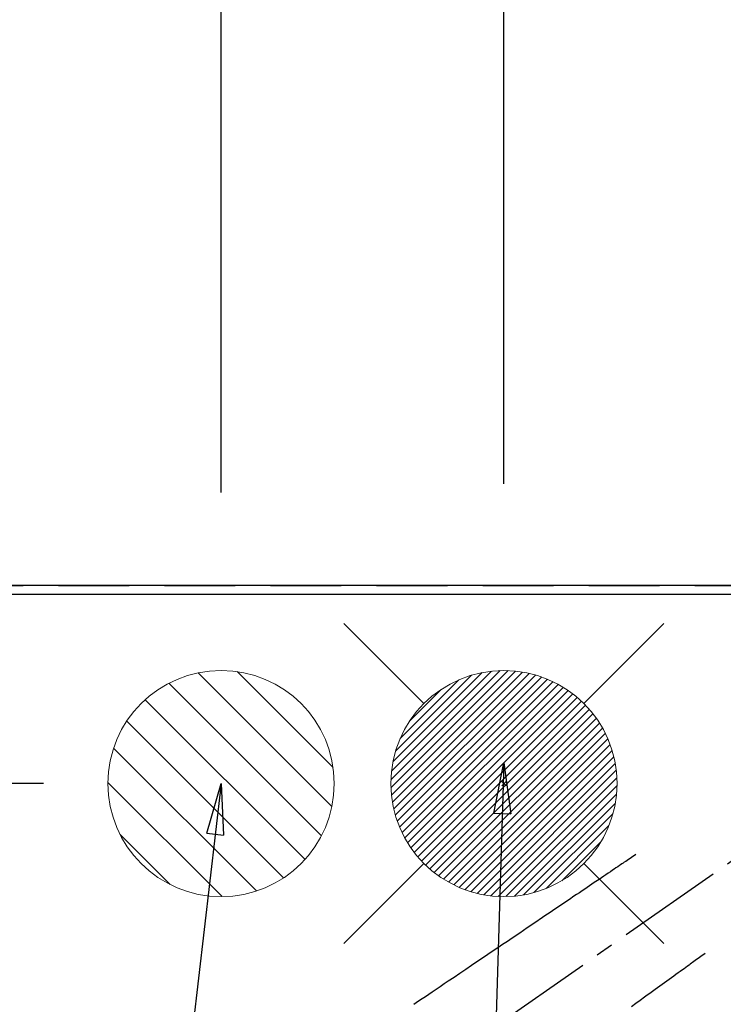
# Model space of a CAD drawing. Extents: x 0 to 26473, y -11045 to -2175.
# Drawn here: x 15048 to 15296, y -3860 to -3511 of the extents above; entities that cross this region are included whole.
import ezdxf

# ---------------------------------------------------------------- set-up
doc = ezdxf.new("R2010")
doc.units = 0
doc.header["$LTSCALE"] = 50
doc.header["$MEASUREMENT"] = 0
for name, pattern in [('CENTER2', [1.125, 0.75, -0.125, 0.125, -0.125]), ('DASHED', [0.75, 0.5, -0.25]), ('HIDDEN', [0.375, 0.25, -0.125])]:
    doc.linetypes.add(name, pattern=pattern)
doc.layers.get('0').update_dxf_attribs({"linetype": 'CONTINUOUS'})
doc.layers.get('DEFPOINTS').update_dxf_attribs({"color": 146, "linetype": 'CONTINUOUS'})
for name, color, linetype in [('111-壁仕上', 3, 'CONTINUOUS'), ('126-甲板', 2, 'CONTINUOUS'), ('150-機器', 8, 'CONTINUOUS'), ('160-文字', 254, 'CONTINUOUS'), ('166-寸法B', 11, 'CONTINUOUS')]:
    doc.layers.add(name, color=color, linetype=linetype)
doc.styles.add('KH001', font='txt')
doc.dimstyles.new('KH1xx030', dxfattribs={"dimscale": 30, "dimtxt": 2, "dimasz": 0.6, "dimexe": 0.3, "dimexo": 1.2, "dimgap": 0.5, "dimtad": 3, "dimdec": 1, "dimdsep": 46, "dimlunit": 6, "dimtxsty": 'KH001', "dimblk": 'DOT', "dimcen": 1, "dimdle": 1, "dimclrd": 256, "dimclre": 256, "dimclrt": 256, "dimadec": 0, "dimazin": 0, "dimtfac": 1, "dimtdec": 1, "dimtix": 1, "dimtmove": 2, "dimatfit": 3, "dimldrblk": 'CLOSEDBLANK', "dimfxl": 1, "dimtolj": 1, "dimtzin": 0, "dimlwd": -1, "dimlwe": -1, "dimarcsym": 0})

# ---------------------------------------------------------------- blocks, each defined once
blk = doc.blocks.new('_Dot')
at = {"color": 0, "linetype": 'ByBlock', "lineweight": -2}
blk.add_line((-0.5, 0), (-1, 0), dxfattribs=at)
at = {"color": 0, "linetype": 'ByBlock', "const_width": 0.5}
blk.add_lwpolyline([(-0.25, 0, 1), (0.25, 0, 1)], format="xyb", close=True, dxfattribs=at)
blk = doc.blocks.new('*D88')
at = {"layer": '166-寸法B', "transparency": 16777216}
for p, q in [((15118.93, -3678.51), (15118.93, -3092.01)), ((16898.93, -3675.51), (16898.93, -3092.01)), ((15136.93, -3101.01), (16880.93, -3101.01))]:
    blk.add_line(p, q, dxfattribs=at)
at = {"layer": 'DEFPOINTS', "color": 0, "transparency": 16777216}
for p in [(16898.93, -3101.01), (16898.93, -3711.51), (15118.93, -3714.51)]:
    blk.add_point(p, dxfattribs=at)
at = {"layer": '166-寸法B', "transparency": 16777216, "xscale": 18, "yscale": 18, "zscale": 18, "rotation": 180}
blk.add_blockref('_Dot', (15118.93, -3101.01), dxfattribs=at)
at = {"layer": '166-寸法B', "transparency": 16777216, "xscale": 18, "yscale": 18, "zscale": 18}
blk.add_blockref('_Dot', (16898.93, -3101.01), dxfattribs=at)
at = {"layer": '166-寸法B', "transparency": 16777216, "insert": (16008.93, -3052.21), "char_height": 60, "attachment_point": 5, "style": 'KH001'}
blk.add_mtext('\\A1;1,780', dxfattribs=at)
blk = doc.blocks.new('_ClosedBlank')
at = {"color": 0, "linetype": 'ByBlock', "lineweight": -2}
for p, q in [((-1, 0.167), (0, 0)), ((-1, 0.167), (-1, -0.167)), ((0, 0), (-1, -0.167))]:
    blk.add_line(p, q, dxfattribs=at)
blk = doc.blocks.new('*D114')
at = {"layer": '166-寸法B', "transparency": 16777216}
for p, q in [((15218.93, -3675.51), (15218.93, -3362.01)), ((15338.91, -3675.51), (15338.91, -3362.01)), ((15200.93, -3371.01), (15182.93, -3371.01)), ((15338.91, -3371.01), (15218.93, -3371.01)), ((15356.91, -3371.01), (15374.91, -3371.01))]:
    blk.add_line(p, q, dxfattribs=at)
at = {"layer": 'DEFPOINTS', "color": 0, "transparency": 16777216}
for p in [(15218.93, -3371.01), (15218.93, -3711.51), (15338.91, -3711.51)]:
    blk.add_point(p, dxfattribs=at)
at = {"layer": '166-寸法B', "transparency": 16777216, "xscale": 18, "yscale": 18, "zscale": 18}
blk.add_blockref('_Dot', (15218.93, -3371.01), dxfattribs=at)
at = {"layer": '166-寸法B', "transparency": 16777216, "xscale": 18, "yscale": 18, "zscale": 18, "rotation": 180}
blk.add_blockref('_Dot', (15338.91, -3371.01), dxfattribs=at)
at = {"layer": '166-寸法B', "transparency": 16777216, "insert": (15278.92, -3326.01), "char_height": 60, "attachment_point": 5, "style": 'KH001'}
blk.add_mtext('\\A1;120', dxfattribs=at)
blk = doc.blocks.new('*D120')
at = {"layer": '166-寸法B', "transparency": 16777216}
for p, q in [((14926.93, -3675.51), (14926.93, -2930.7)), ((16895.93, -3065.01), (16895.93, -2930.7)), ((16877.93, -2939.7), (14944.93, -2939.7))]:
    blk.add_line(p, q, dxfattribs=at)
at = {"layer": 'DEFPOINTS', "color": 0, "transparency": 16777216}
for p in [(14926.93, -2939.7), (16895.93, -3101.01), (14926.93, -3711.51)]:
    blk.add_point(p, dxfattribs=at)
at = {"layer": '166-寸法B', "transparency": 16777216, "xscale": 18, "yscale": 18, "zscale": 18, "rotation": 180}
blk.add_blockref('_Dot', (14926.93, -2939.7), dxfattribs=at)
at = {"layer": '166-寸法B', "transparency": 16777216, "xscale": 18, "yscale": 18, "zscale": 18}
blk.add_blockref('_Dot', (16895.93, -2939.7), dxfattribs=at)
at = {"layer": '166-寸法B', "transparency": 16777216, "insert": (15911.43, -2889.37), "char_height": 60, "attachment_point": 5, "style": 'KH001'}
blk.add_mtext('\\A1;1,969〈ﾜｰｸﾄｯﾌﾟ寸法〉', dxfattribs=at)
blk = doc.blocks.new('*D122')
at = {"layer": '166-寸法B', "transparency": 16777216}
for p, q in [((14926.93, -3675.51), (14926.93, -2795.7)), ((16898.93, -3675.51), (16898.93, -2795.7)), ((14944.93, -2804.7), (16880.93, -2804.7))]:
    blk.add_line(p, q, dxfattribs=at)
at = {"layer": 'DEFPOINTS', "color": 0, "transparency": 16777216}
for p in [(16898.93, -2804.7), (14926.93, -3711.51), (16898.93, -3711.51)]:
    blk.add_point(p, dxfattribs=at)
at = {"layer": '166-寸法B', "transparency": 16777216, "xscale": 18, "yscale": 18, "zscale": 18, "rotation": 180}
blk.add_blockref('_Dot', (14926.93, -2804.7), dxfattribs=at)
at = {"layer": '166-寸法B', "transparency": 16777216, "xscale": 18, "yscale": 18, "zscale": 18}
blk.add_blockref('_Dot', (16898.93, -2804.7), dxfattribs=at)
at = {"layer": '166-寸法B', "transparency": 16777216, "insert": (15912.93, -2755.89), "char_height": 60, "attachment_point": 5, "style": 'KH001'}
blk.add_mtext('\\A1;1,972', dxfattribs=at)
blk = doc.blocks.new('F402_H')
at = {"layer": '150-機器', "color": 13, "linetype": 'CENTER2'}
blk.add_line((0, 0), (244.02, -170.86), dxfattribs=at)
at = {"layer": '150-機器', "color": 13, "linetype": 'HIDDEN'}
for points in [[(73.36, -25.3), (73.88, -25.65), (74.39, -26), (74.9, -26.34), (75.41, -26.69), (75.92, -27.03), (76.43, -27.38), (76.94, -27.72), (77.45, -28.07), (77.89, -28.36), (78.32, -28.65), (78.75, -28.94), (79.18, -29.24), (79.78, -29.64), (80.39, -30.05), (80.99, -30.46), (81.6, -30.87), (82.37, -31.39), (83.14, -31.91), (83.92, -32.44), (84.69, -32.96), (86.38, -34.1), (88.06, -35.24), (89.75, -36.38), (91.44, -37.52), (92.39, -38.16), (93.34, -38.81), (94.29, -39.45), (95.24, -40.09), (96.83, -41.17), (98.43, -42.25), (100.02, -43.32), (101.61, -44.4), (102.8, -45.2), (103.98, -46), (105.17, -46.81), (106.36, -47.61), (109.05, -49.43), (111.74, -51.25), (114.43, -53.07), (117.13, -54.89), (118.8, -56.02), (120.47, -57.15), (122.14, -58.28), (123.82, -59.41), (125.72, -60.7), (127.63, -61.99), (129.53, -63.28), (131.44, -64.56), (133.5, -65.96), (135.56, -67.35), (137.63, -68.75), (139.69, -70.14), (141.11, -71.1), (142.54, -72.07), (143.96, -73.03), (145.38, -73.99), (146.57, -74.8), (147.76, -75.6), (148.95, -76.41), (150.15, -77.21), (150.98, -77.77), (151.8, -78.32)], [(48.87, -60.28), (49.37, -60.65), (49.87, -61.01), (50.37, -61.37), (50.87, -61.74), (51.37, -62.1), (51.87, -62.46), (52.37, -62.82), (52.87, -63.18), (53.29, -63.49), (53.71, -63.79), (54.13, -64.1), (54.55, -64.4), (55.14, -64.83), (55.73, -65.26), (56.32, -65.69), (56.92, -66.12), (57.67, -66.66), (58.43, -67.21), (59.18, -67.76), (59.94, -68.31), (61.59, -69.5), (63.23, -70.7), (64.88, -71.89), (66.53, -73.09), (67.46, -73.76), (68.39, -74.44), (69.32, -75.11), (70.25, -75.79), (71.81, -76.91), (73.36, -78.04), (74.92, -79.17)]]:
    blk.add_lwpolyline(points, dxfattribs=at)
blk = doc.blocks.new('排水')
at = {"layer": '160-文字', "linetype": 'Continuous', "lineweight": 20}
h = blk.add_hatch(dxfattribs=at)
h.set_pattern_fill('ANSI31', color=4, scale=80, style=0)
h.set_pattern_definition([(45, (-328326.697, -8772.747), (-7.0710678, 7.0710678), [])])
edge = h.paths.add_edge_path()
edge.add_arc((0, 0), 40, 0, 360)
at = {"layer": '160-文字', "color": 4, "linetype": 'Continuous', "lineweight": 20}
blk.add_circle((0, 0), 40, dxfattribs=at)
blk = doc.blocks.new('給湯')
at = {"layer": '160-文字', "color": 4, "linetype": 'Continuous', "lineweight": 20}
for p, q in [((-56.57, 56.57), (-28.28, 28.28)), ((28.28, 28.28), (56.57, 56.57)), ((-39.98, 1.34), (-1.34, 39.98)), ((-39.97, -1.48), (1.48, 39.97)), ((-39.79, -4.12), (4.12, 39.79)), ((-39.76, 4.39), (-4.39, 39.76)), ((-39.45, -6.61), (6.61, 39.45)), ((-39.25, 7.73), (-7.73, 39.25)), ((-38.98, -8.97), (8.97, 38.98)), ((-38.4, -11.22), (11.22, 38.4)), ((-38.31, 11.49), (-11.49, 38.31)), ((-37.71, -13.35), (13.35, 37.7)), ((-36.92, -15.4), (15.4, 36.92)), ((-36.68, 15.96), (-15.96, 36.68)), ((-36.04, -17.35), (17.35, 36.04)), ((-35.08, -19.22), (19.22, 35.08)), ((-34.04, -21), (21, 34.04)), ((-33.29, 22.17), (-22.17, 33.29)), ((-32.93, -22.72), (22.72, 32.92)), ((-31.73, -24.35), (24.35, 31.73)), ((-30.47, -25.92), (25.92, 30.47)), ((-29.13, -27.41), (27.41, 29.13)), ((-27.73, -28.83), (28.83, 27.73)), ((-26.25, -30.18), (30.18, 26.25)), ((-24.7, -31.46), (31.46, 24.7)), ((-23.08, -32.67), (32.67, 23.08)), ((-21.39, -33.8), (33.8, 21.39)), ((-19.61, -34.86), (34.86, 19.61)), ((-17.76, -35.84), (35.84, 17.76)), ((-15.83, -36.73), (36.73, 15.83)), ((-13.81, -37.54), (37.54, 13.81)), ((-11.69, -38.25), (38.25, 11.69)), ((-9.47, -38.86), (38.86, 9.47)), ((-7.14, -39.36), (39.36, 7.14)), ((-4.68, -39.73), (39.72, 4.68)), ((-2.07, -39.95), (39.95, 2.07)), ((0.77, 0.77), (-0.77, -0.77)), ((-0.77, 0.77), (0.77, -0.77)), ((0.71, -39.99), (39.99, -0.71)), ((3.7, -39.83), (39.83, -3.7)), ((6.97, -39.39), (39.39, -6.97)), ((10.62, -38.56), (38.56, -10.62)), ((14.89, -37.12), (37.12, -14.89)), ((20.49, -34.35), (34.35, -20.49)), ((-56.57, -56.57), (-28.28, -28.28)), ((28.28, -28.28), (56.57, -56.57))]:
    blk.add_line(p, q, dxfattribs=at)
blk.add_circle((0, 0), 40, dxfattribs=at)
blk = doc.blocks.new('*D131')
at = {"layer": '166-寸法B', "transparency": 16777216}
for p, q in [((14904.38, -3646.96), (14904.38, -3546.91)), ((14979.57, -3746.51), (14904.38, -3646.96)), ((15056.19, -3711.51), (14970.57, -3711.51)), ((14979.57, -3763.51), (14979.57, -3729.51)), ((15056.19, -3781.51), (14970.57, -3781.51))]:
    blk.add_line(p, q, dxfattribs=at)
at = {"layer": 'DEFPOINTS', "color": 0, "transparency": 16777216}
for p in [(14979.57, -3711.51), (15092.19, -3711.51), (15092.19, -3781.51)]:
    blk.add_point(p, dxfattribs=at)
at = {"layer": '166-寸法B', "transparency": 16777216, "xscale": 18, "yscale": 18, "zscale": 18}
for p, rotation in [((14979.57, -3711.51), 90), ((14979.57, -3781.51), 270)]:
    blk.add_blockref('_Dot', p, dxfattribs=dict(at, rotation=rotation))
at = {"layer": '166-寸法B', "transparency": 16777216, "insert": (14859.38, -3596.94), "char_height": 60, "attachment_point": 5, "rotation": 90, "style": 'KH001'}
blk.add_mtext('\\A1;70', dxfattribs=at)

msp = doc.modelspace()

# ---------------------------------------------------------------- linework, layer by layer
at = {"layer": '111-壁仕上', "ltscale": 2}
msp.add_line((16898.93, -3711.51), (14391.82, -3711.51), dxfattribs=at)
at = {"layer": '126-甲板'}
msp.add_lwpolyline([(16248.93, -4361.51), (14926.93, -4361.51), (14926.93, -3714.51), (16895.93, -3714.51), (16895.93, -5533.51), (16895.93, -5533.51)], dxfattribs=at)
at = {"layer": 'DEFPOINTS', "linetype": 'DASHED'}
msp.add_lwpolyline([(15698.93, -4351.51), (14948.93, -4351.51), (14948.93, -3711.51), (15698.93, -3711.51)], close=True, dxfattribs=at)

# ---------------------------------------------------------------- block references
at = {"layer": '150-機器', "xscale": -1}
msp.add_blockref('F402_H', (15338.93, -3781.3), dxfattribs=at)
at = {"layer": '160-文字'}
msp.add_blockref('給湯', (15218.93, -3781.51), dxfattribs=at)
at = {"layer": '160-文字', "xscale": -1}
msp.add_blockref('排水', (15118.93, -3781.51), dxfattribs=at)

# ---------------------------------------------------------------- dimensions: what is measured, and where the dimension line sits
at = {"layer": '166-寸法B'}
for base, p1, p2, picture, middle in [((16898.93, -2804.7), (14926.93, -3711.51), (16898.93, -3711.51), '*D122', (15912.93, -2755.89)), ((16898.93, -3101.01), (15118.93, -3714.51), (16898.93, -3711.51), '*D88', (16008.93, -3052.21)), ((15218.93, -3371.01), (15338.91, -3711.51), (15218.93, -3711.51), '*D114', (15278.92, -3326.01))]:
    dim = msp.add_linear_dim(base=base, p1=p1, p2=p2, angle=180, dimstyle='KH1xx030', dxfattribs=at)
    dim.commit()
    dim.dimension.update_dxf_attribs({"geometry": picture, "text_midpoint": middle})
dim = msp.add_linear_dim(base=(14926.93, -2939.7), p1=(16895.93, -3101.01), p2=(14926.93, -3711.51), angle=180, text='<>〈ﾜｰｸﾄｯﾌﾟ寸法〉', dimstyle='KH1xx030', override={"dimtmove": 1}, dxfattribs=at)
dim.commit()
dim.dimension.update_dxf_attribs({"geometry": '*D120', "text_midpoint": (15911.43, -2889.37)})
dim = msp.add_linear_dim(base=(14979.57, -3711.51), p1=(15092.19, -3781.51), p2=(15092.19, -3711.51), angle=90, dimstyle='KH1xx030', override={"dimtmove": 1}, dxfattribs=at)
dim.commit()
dim.dimension.update_dxf_attribs({"geometry": '*D131', "text_midpoint": (14904.38, -3631.96), "dimtype": 128})

# ---------------------------------------------------------------- leaders
at = {"layer": '160-文字', "annotation_type": 0, "has_hookline": 1, "hookline_direction": 1}
for points, text_width in [([(15807.53, -3761.51), (15647.59, -5716.51), (15629.59, -5716.51)], 1240.2), ([(16076.55, -3769.13), (15887.05, -5994.12), (15869.05, -5994.12)], 1630.05), ([(15218.93, -3774.13), (15169.49, -5411.67), (15151.49, -5411.67)], 963.96), ([(15118.93, -3781.51), (14982.62, -4949.32), (14964.62, -4949.32)], 735.84)]:
    msp.add_leader(points, dimstyle='KH1xx030', override={"dimgap": 0.5, "dimtad": 1}, dxfattribs=dict(at, text_width=text_width))
at = {"layer": '160-文字'}
msp.add_leader([(15458.93, -3781.51), (15169.49, -5411.67)], dimstyle='KH1xx030', override={"dimgap": 0.5, "dimtad": 1}, dxfattribs=at)

doc.saveas('drawing.dxf')
